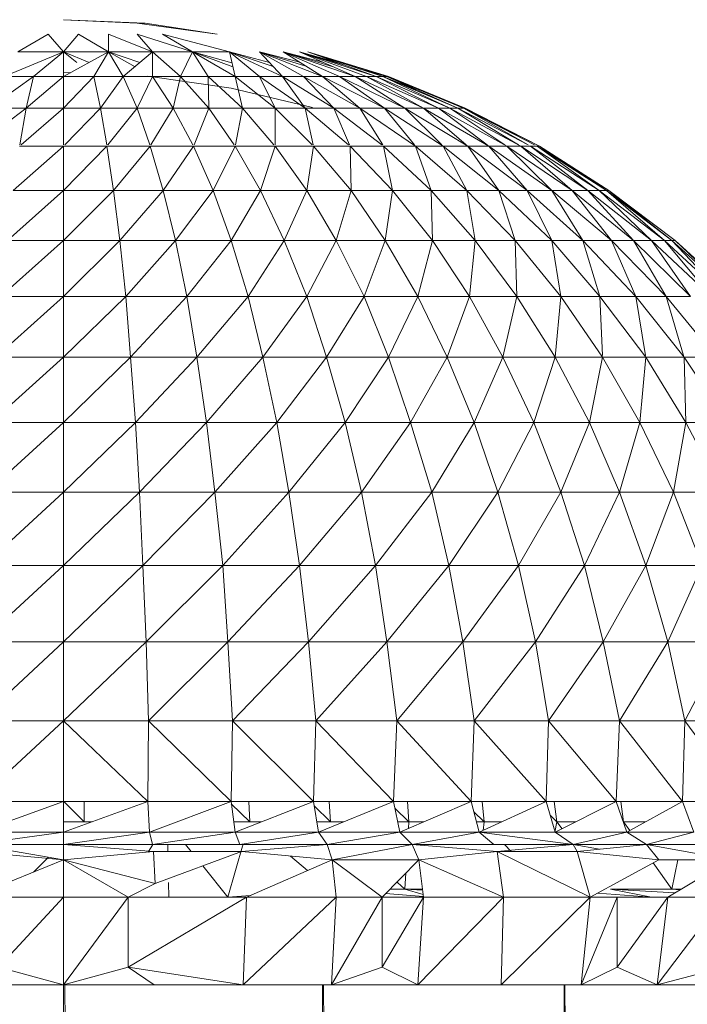
# Model space of a CAD drawing. Units: inches. Extents: x 12 to 6732, y 6 to 4758.
# Drawn here: x 5231 to 5269, y 3744 to 3800 of the extents above; entities that cross this region are included whole.
import ezdxf

# ---------------------------------------------------------------- set-up
doc = ezdxf.new("R2010")
doc.units = ezdxf.units.IN
doc.header["$MEASUREMENT"] = 0

# ---------------------------------------------------------------- blocks, each defined once
blk = doc.blocks.new('89_DWG-539874-North')
at = {"lineweight": 9}
for p, q in [((-1051.653, 1250), (-1047.002, 1249.795)), ((-1051.653, 1250), (-1047.467, 1249.795)), ((-1042.909, 1249.183), (-1047.467, 1249.795)), ((-1047.002, 1249.795), (-1047.467, 1249.795)), ((-1047.002, 1249.795), (-1042.909, 1249.183)), ((-1054.257, 1248.167), (-1052.537, 1249.183)), ((-1051.653, 1248.167), (-1052.537, 1249.183)), ((-1051.653, 1248.167), (-1050.816, 1249.183)), ((-1049.095, 1248.167), (-1050.816, 1249.183)), ((-1049.095, 1248.167), (-1049.095, 1249.183)), ((-1046.583, 1248.167), (-1049.095, 1249.183)), ((-1044.305, 1248.167), (-1047.467, 1249.183)), ((-1046.583, 1248.167), (-1047.467, 1249.183)), ((-1044.305, 1248.167), (-1046.025, 1249.183)), ((-1042.212, 1248.167), (-1046.025, 1249.183)), ((-1051.653, 1248.167), (-1055.048, 1246.756)), ((-1051.653, 1248.167), (-1054.257, 1248.167)), ((-1053.374, 1246.756), (-1051.653, 1248.167)), ((-1049.095, 1248.167), (-1051.653, 1246.756)), ((-1051.653, 1246.756), (-1051.653, 1248.167)), ((-1050.904, 1247.553), (-1051.653, 1248.167)), ((-1051.653, 1248.167), (-1050.194, 1247.561)), ((-1051.653, 1248.167), (-1049.095, 1248.167)), ((-1049.932, 1246.756), (-1049.095, 1248.167)), ((-1048.258, 1246.756), (-1049.095, 1248.167)), ((-1047.588, 1247.32), (-1049.095, 1248.167)), ((-1049.095, 1248.167), (-1047.313, 1247.552)), ((-1049.095, 1248.167), (-1046.583, 1248.167)), ((-1046.583, 1248.167), (-1048.258, 1246.756)), ((-1044.305, 1248.167), (-1046.583, 1248.167)), ((-1045.002, 1246.756), (-1046.583, 1248.167)), ((-1046.583, 1246.756), (-1046.583, 1248.167)), ((-1044.305, 1248.167), (-1045.002, 1246.756)), ((-1041.886, 1246.756), (-1044.305, 1248.167)), ((-1042.016, 1247.32), (-1044.305, 1248.167)), ((-1044.305, 1248.167), (-1042.069, 1247.55)), ((-1044.305, 1248.167), (-1042.212, 1248.167)), ((-1043.421, 1246.756), (-1044.305, 1248.167)), ((-1042.212, 1248.167), (-1039.931, 1247.56)), ((-1039.189, 1246.756), (-1042.212, 1248.167)), ((-1042.212, 1248.167), (-1041.886, 1246.756)), ((-1039.726, 1247.338), (-1042.212, 1248.167)), ((-1040.491, 1246.756), (-1042.212, 1248.167)), ((-1040.491, 1248.167), (-1038.204, 1247.574)), ((-1036.91, 1246.756), (-1040.491, 1248.167)), ((-1040.491, 1248.167), (-1039.189, 1246.756)), ((-1037.847, 1247.348), (-1040.491, 1248.167)), ((-1037.979, 1246.756), (-1040.491, 1248.167)), ((-1039.142, 1248.167), (-1036.837, 1247.553)), ((-1035.049, 1246.756), (-1039.142, 1248.167)), ((-1039.142, 1248.167), (-1036.91, 1246.756)), ((-1036.352, 1247.337), (-1039.142, 1248.167)), ((-1035.933, 1246.756), (-1039.142, 1248.167)), ((-1038.212, 1248.167), (-1036.048, 1247.553)), ((-1033.84, 1246.756), (-1038.212, 1248.167)), ((-1038.212, 1248.167), (-1035.049, 1246.756)), ((-1035.576, 1247.383), (-1038.212, 1248.167)), ((-1034.398, 1246.756), (-1038.212, 1248.167)), ((-1033.235, 1246.756), (-1037.747, 1248.167)), ((-1037.747, 1248.167), (-1033.235, 1246.756)), ((-1033.235, 1246.756), (-1037.747, 1248.167)), ((-1037.747, 1248.167), (-1033.84, 1246.756)), ((-1033.142, 1246.756), (-1037.747, 1248.167)), ((-1033.468, 1246.756), (-1037.747, 1248.167)), ((-1055.885, 1244.959), (-1053.374, 1246.756)), ((-1053.374, 1246.756), (-1055.048, 1246.756)), ((-1053.792, 1244.959), (-1051.653, 1246.756)), ((-1053.792, 1244.959), (-1053.374, 1246.756)), ((-1051.653, 1246.756), (-1053.374, 1246.756)), ((-1051.653, 1247), (-1051.244, 1246.981)), ((-1051.653, 1247), (-1051.248, 1246.979)), ((-1051.653, 1244.959), (-1049.932, 1246.756)), ((-1051.653, 1244.959), (-1051.653, 1246.756)), ((-1049.932, 1246.756), (-1051.653, 1246.756)), ((-1049.56, 1244.959), (-1049.932, 1246.756)), ((-1048.258, 1246.756), (-1049.932, 1246.756)), ((-1049.56, 1244.959), (-1048.258, 1246.756)), ((-1047.467, 1244.959), (-1048.258, 1246.756)), ((-1046.583, 1246.756), (-1048.258, 1246.756)), ((-1047.467, 1244.959), (-1046.583, 1246.756)), ((-1046.862, 1246.776), (-1042.119, 1246.106)), ((-1045.421, 1244.959), (-1046.583, 1246.756)), ((-1045.002, 1246.756), (-1046.583, 1246.756)), ((-1045.421, 1244.959), (-1045.002, 1246.756)), ((-1043.374, 1244.959), (-1045.002, 1246.756)), ((-1043.421, 1246.756), (-1045.002, 1246.756)), ((-1041.467, 1244.959), (-1043.421, 1246.756)), ((-1041.886, 1246.756), (-1043.421, 1246.756)), ((-1043.374, 1244.959), (-1043.421, 1246.756)), ((-1039.607, 1244.959), (-1041.886, 1246.756)), ((-1040.491, 1246.756), (-1041.886, 1246.756)), ((-1041.467, 1244.959), (-1041.886, 1246.756)), ((-1037.886, 1244.959), (-1040.491, 1246.756)), ((-1039.189, 1246.756), (-1040.491, 1246.756)), ((-1039.607, 1244.959), (-1040.491, 1246.756)), ((-1036.258, 1244.959), (-1039.189, 1246.756)), ((-1037.979, 1246.756), (-1039.189, 1246.756)), ((-1037.886, 1244.959), (-1039.189, 1246.756)), ((-1034.77, 1244.959), (-1037.979, 1246.756)), ((-1036.91, 1246.756), (-1037.979, 1246.756)), ((-1036.258, 1244.959), (-1037.979, 1246.756)), ((-1033.375, 1244.959), (-1036.91, 1246.756)), ((-1035.933, 1246.756), (-1036.91, 1246.756)), ((-1034.77, 1244.959), (-1036.91, 1246.756)), ((-1032.212, 1244.959), (-1035.933, 1246.756)), ((-1035.049, 1246.756), (-1035.933, 1246.756)), ((-1033.375, 1244.959), (-1035.933, 1246.756)), ((-1031.143, 1244.959), (-1035.049, 1246.756)), ((-1034.398, 1246.756), (-1035.049, 1246.756)), ((-1032.212, 1244.959), (-1035.049, 1246.756)), ((-1034.894, 1247.226), (-1033.235, 1246.756)), ((-1030.305, 1244.959), (-1034.398, 1246.756)), ((-1033.84, 1246.756), (-1034.398, 1246.756)), ((-1031.143, 1244.959), (-1034.398, 1246.756)), ((-1029.654, 1244.959), (-1033.84, 1246.756)), ((-1033.468, 1246.756), (-1033.84, 1246.756)), ((-1030.305, 1244.959), (-1033.84, 1246.756)), ((-1031.549, 1246.007), (-1033.468, 1246.756)), ((-1033.468, 1246.756), (-1033.235, 1246.756)), ((-1029.189, 1244.959), (-1033.468, 1246.756)), ((-1033.235, 1246.756), (-1033.468, 1246.756)), ((-1029.654, 1244.959), (-1033.468, 1246.756)), ((-1028.864, 1244.959), (-1033.235, 1246.756)), ((-1029.189, 1244.959), (-1033.235, 1246.756)), ((-1028.771, 1244.959), (-1033.142, 1246.756)), ((-1037.468, 1244.996), (-1042.119, 1246.106)), ((-1056.53, 1242.867), (-1053.792, 1244.959)), ((-1053.792, 1244.959), (-1055.885, 1244.959)), ((-1054.151, 1242.867), (-1053.792, 1244.959)), ((-1054.077, 1242.867), (-1051.653, 1244.959)), ((-1051.653, 1244.959), (-1053.792, 1244.959)), ((-1051.653, 1242.867), (-1051.653, 1244.959)), ((-1049.56, 1244.959), (-1051.653, 1244.959)), ((-1051.58, 1242.867), (-1049.56, 1244.959)), ((-1049.201, 1242.867), (-1049.56, 1244.959)), ((-1047.467, 1244.959), (-1049.56, 1244.959)), ((-1049.128, 1242.867), (-1047.467, 1244.959)), ((-1046.749, 1242.867), (-1047.467, 1244.959)), ((-1045.421, 1244.959), (-1047.467, 1244.959)), ((-1046.678, 1242.867), (-1045.421, 1244.959)), ((-1044.299, 1242.867), (-1045.421, 1244.959)), ((-1043.374, 1244.959), (-1045.421, 1244.959)), ((-1044.227, 1242.867), (-1043.374, 1244.959)), ((-1041.938, 1242.867), (-1043.374, 1244.959)), ((-1041.467, 1244.959), (-1043.374, 1244.959)), ((-1041.871, 1242.867), (-1041.467, 1244.959)), ((-1039.672, 1242.867), (-1041.467, 1244.959)), ((-1039.607, 1244.959), (-1041.467, 1244.959)), ((-1037.497, 1242.867), (-1039.607, 1244.959)), ((-1037.886, 1244.959), (-1039.607, 1244.959)), ((-1039.607, 1242.867), (-1039.607, 1244.959)), ((-1035.417, 1242.867), (-1037.886, 1244.959)), ((-1036.258, 1244.959), (-1037.886, 1244.959)), ((-1037.437, 1242.867), (-1037.886, 1244.959)), ((-1033.52, 1242.867), (-1036.258, 1244.959)), ((-1034.77, 1244.959), (-1036.258, 1244.959)), ((-1035.361, 1242.867), (-1036.258, 1244.959)), ((-1031.608, 1242.791), (-1034.77, 1244.959)), ((-1033.375, 1244.959), (-1034.77, 1244.959)), ((-1033.468, 1242.867), (-1034.77, 1244.959)), ((-1030.026, 1242.791), (-1033.375, 1244.959)), ((-1032.212, 1244.959), (-1033.375, 1244.959)), ((-1031.669, 1242.867), (-1033.375, 1244.959)), ((-1028.631, 1242.791), (-1032.212, 1244.959)), ((-1031.143, 1244.959), (-1032.212, 1244.959)), ((-1030.103, 1242.867), (-1032.212, 1244.959)), ((-1027.422, 1242.791), (-1031.143, 1244.959)), ((-1030.305, 1244.959), (-1031.143, 1244.959)), ((-1028.719, 1242.867), (-1031.143, 1244.959)), ((-1026.399, 1242.791), (-1030.305, 1244.959)), ((-1029.654, 1244.959), (-1030.305, 1244.959)), ((-1027.522, 1242.867), (-1030.305, 1244.959)), ((-1025.608, 1242.791), (-1029.654, 1244.959)), ((-1029.189, 1244.959), (-1029.654, 1244.959)), ((-1026.512, 1242.867), (-1029.654, 1244.959)), ((-1025.194, 1242.867), (-1029.189, 1244.959)), ((-1028.864, 1244.959), (-1029.189, 1244.959)), ((-1025.733, 1242.867), (-1029.189, 1244.959)), ((-1024.538, 1242.791), (-1028.864, 1244.959)), ((-1024.824, 1242.867), (-1028.864, 1244.959)), ((-1025.183, 1242.867), (-1028.864, 1244.959)), ((-1024.538, 1242.791), (-1028.771, 1244.959)), ((-1054.536, 1240.268), (-1051.653, 1242.791)), ((-1051.653, 1242.791), (-1054.164, 1242.791)), ((-1051.653, 1240.268), (-1049.188, 1242.791)), ((-1051.653, 1240.268), (-1051.653, 1242.791)), ((-1049.188, 1242.791), (-1051.653, 1242.791)), ((-1048.816, 1240.268), (-1049.188, 1242.791)), ((-1046.723, 1242.791), (-1049.188, 1242.791)), ((-1048.816, 1240.268), (-1046.723, 1242.791)), ((-1045.979, 1240.268), (-1046.723, 1242.791)), ((-1044.258, 1242.791), (-1046.723, 1242.791)), ((-1045.979, 1240.268), (-1044.258, 1242.791)), ((-1043.142, 1240.268), (-1044.258, 1242.791)), ((-1041.886, 1242.791), (-1044.258, 1242.791)), ((-1043.142, 1240.268), (-1041.886, 1242.791)), ((-1040.444, 1240.268), (-1041.886, 1242.791)), ((-1039.607, 1242.791), (-1041.886, 1242.791)), ((-1040.444, 1240.268), (-1039.607, 1242.791)), ((-1037.793, 1240.268), (-1039.607, 1242.791)), ((-1037.421, 1242.791), (-1039.607, 1242.791)), ((-1037.793, 1240.268), (-1037.421, 1242.791)), ((-1035.282, 1240.268), (-1037.421, 1242.791)), ((-1035.328, 1242.791), (-1037.421, 1242.791)), ((-1032.91, 1240.268), (-1035.328, 1242.791)), ((-1033.421, 1242.791), (-1035.328, 1242.791)), ((-1035.282, 1240.268), (-1035.328, 1242.791)), ((-1030.724, 1240.268), (-1033.421, 1242.791)), ((-1031.608, 1242.791), (-1033.421, 1242.791)), ((-1032.91, 1240.268), (-1033.421, 1242.791)), ((-1028.678, 1240.268), (-1031.608, 1242.791)), ((-1030.026, 1242.791), (-1031.608, 1242.791)), ((-1030.724, 1240.268), (-1031.608, 1242.791)), ((-1026.864, 1240.268), (-1030.026, 1242.791)), ((-1028.631, 1242.791), (-1030.026, 1242.791)), ((-1028.678, 1240.268), (-1030.026, 1242.791)), ((-1025.236, 1240.268), (-1028.631, 1242.791)), ((-1027.422, 1242.791), (-1028.631, 1242.791)), ((-1026.864, 1240.268), (-1028.631, 1242.791)), ((-1023.841, 1240.268), (-1027.422, 1242.791)), ((-1026.399, 1242.791), (-1027.422, 1242.791)), ((-1025.236, 1240.268), (-1027.422, 1242.791)), ((-1022.678, 1240.268), (-1026.399, 1242.791)), ((-1025.608, 1242.791), (-1026.399, 1242.791)), ((-1023.841, 1240.268), (-1026.399, 1242.791)), ((-1021.794, 1240.268), (-1025.608, 1242.791)), ((-1025.05, 1242.791), (-1025.608, 1242.791)), ((-1022.678, 1240.268), (-1025.608, 1242.791)), ((-1021.143, 1240.268), (-1025.05, 1242.791)), ((-1024.678, 1242.791), (-1025.05, 1242.791)), ((-1021.794, 1240.268), (-1025.05, 1242.791)), ((-1020.585, 1240.268), (-1024.678, 1242.791)), ((-1024.678, 1242.791), (-1024.538, 1242.791)), ((-1020.725, 1240.268), (-1024.678, 1242.791)), ((-1024.538, 1242.791), (-1024.678, 1242.791)), ((-1021.143, 1240.268), (-1024.678, 1242.791)), ((-1020.585, 1240.268), (-1024.538, 1242.791)), ((-1020.725, 1240.268), (-1024.538, 1242.791)), ((-1054.862, 1237.409), (-1051.653, 1240.268)), ((-1051.653, 1240.268), (-1054.536, 1240.268)), ((-1051.653, 1237.409), (-1048.816, 1240.268)), ((-1051.653, 1237.409), (-1051.653, 1240.268)), ((-1048.816, 1240.268), (-1051.653, 1240.268)), ((-1048.444, 1237.409), (-1048.816, 1240.268)), ((-1045.979, 1240.268), (-1048.816, 1240.268)), ((-1048.444, 1237.409), (-1045.979, 1240.268)), ((-1045.281, 1237.409), (-1045.979, 1240.268)), ((-1043.142, 1240.268), (-1045.979, 1240.268)), ((-1045.281, 1237.409), (-1043.142, 1240.268)), ((-1042.119, 1237.409), (-1043.142, 1240.268)), ((-1040.444, 1240.268), (-1043.142, 1240.268)), ((-1042.119, 1237.409), (-1040.444, 1240.268)), ((-1039.096, 1237.409), (-1040.444, 1240.268)), ((-1037.793, 1240.268), (-1040.444, 1240.268)), ((-1039.096, 1237.409), (-1037.793, 1240.268)), ((-1036.119, 1237.409), (-1037.793, 1240.268)), ((-1035.282, 1240.268), (-1037.793, 1240.268)), ((-1036.119, 1237.409), (-1035.282, 1240.268)), ((-1033.328, 1237.409), (-1035.282, 1240.268)), ((-1032.91, 1240.268), (-1035.282, 1240.268)), ((-1033.328, 1237.409), (-1032.91, 1240.268)), ((-1030.631, 1237.409), (-1032.91, 1240.268)), ((-1030.724, 1240.268), (-1032.91, 1240.268)), ((-1028.212, 1237.409), (-1030.724, 1240.268)), ((-1028.678, 1240.268), (-1030.724, 1240.268)), ((-1030.631, 1237.409), (-1030.724, 1240.268)), ((-1025.934, 1237.409), (-1028.678, 1240.268)), ((-1026.864, 1240.268), (-1028.678, 1240.268)), ((-1028.212, 1237.409), (-1028.678, 1240.268)), ((-1023.841, 1237.409), (-1026.864, 1240.268)), ((-1025.236, 1240.268), (-1026.864, 1240.268)), ((-1025.934, 1237.409), (-1026.864, 1240.268)), ((-1022.073, 1237.409), (-1025.236, 1240.268)), ((-1023.841, 1240.268), (-1025.236, 1240.268)), ((-1023.841, 1237.409), (-1025.236, 1240.268)), ((-1020.446, 1237.409), (-1023.841, 1240.268)), ((-1022.678, 1240.268), (-1023.841, 1240.268)), ((-1022.073, 1237.409), (-1023.841, 1240.268)), ((-1019.19, 1237.409), (-1022.678, 1240.268)), ((-1021.794, 1240.268), (-1022.678, 1240.268)), ((-1020.446, 1237.409), (-1022.678, 1240.268)), ((-1018.167, 1237.409), (-1021.794, 1240.268)), ((-1021.143, 1240.268), (-1021.794, 1240.268)), ((-1019.19, 1237.409), (-1021.794, 1240.268)), ((-1017.422, 1237.409), (-1021.143, 1240.268)), ((-1020.725, 1240.268), (-1021.143, 1240.268)), ((-1018.167, 1237.409), (-1021.143, 1240.268)), ((-1019.05, 1239.043), (-1020.725, 1240.268)), ((-1020.725, 1240.268), (-1020.585, 1240.268)), ((-1017.004, 1237.409), (-1020.725, 1240.268)), ((-1020.585, 1240.268), (-1020.725, 1240.268)), ((-1017.422, 1237.409), (-1020.725, 1240.268)), ((-1016.818, 1237.409), (-1020.585, 1240.268)), ((-1017.004, 1237.409), (-1020.585, 1240.268)), ((-1055.234, 1234.235), (-1051.653, 1237.409)), ((-1051.653, 1237.409), (-1054.862, 1237.409)), ((-1051.653, 1234.235), (-1048.444, 1237.409)), ((-1051.653, 1234.235), (-1051.653, 1237.409)), ((-1048.444, 1237.409), (-1051.653, 1237.409)), ((-1048.118, 1234.235), (-1048.444, 1237.409)), ((-1045.281, 1237.409), (-1048.444, 1237.409)), ((-1048.118, 1234.235), (-1045.281, 1237.409)), ((-1044.63, 1234.235), (-1045.281, 1237.409)), ((-1042.119, 1237.409), (-1045.281, 1237.409)), ((-1044.63, 1234.235), (-1042.119, 1237.409)), ((-1041.142, 1234.235), (-1042.119, 1237.409)), ((-1039.096, 1237.409), (-1042.119, 1237.409)), ((-1041.142, 1234.235), (-1039.096, 1237.409)), ((-1037.793, 1234.235), (-1039.096, 1237.409)), ((-1036.119, 1237.409), (-1039.096, 1237.409)), ((-1037.793, 1234.235), (-1036.119, 1237.409)), ((-1034.538, 1234.235), (-1036.119, 1237.409)), ((-1033.328, 1237.409), (-1036.119, 1237.409)), ((-1034.538, 1234.235), (-1033.328, 1237.409)), ((-1031.468, 1234.235), (-1033.328, 1237.409)), ((-1030.631, 1237.409), (-1033.328, 1237.409)), ((-1031.468, 1234.235), (-1030.631, 1237.409)), ((-1028.538, 1234.235), (-1030.631, 1237.409)), ((-1028.212, 1237.409), (-1030.631, 1237.409)), ((-1028.538, 1234.235), (-1028.212, 1237.409)), ((-1025.841, 1234.235), (-1028.212, 1237.409)), ((-1025.934, 1237.409), (-1028.212, 1237.409)), ((-1023.329, 1234.235), (-1025.934, 1237.409)), ((-1023.841, 1237.409), (-1025.934, 1237.409)), ((-1025.841, 1234.235), (-1025.934, 1237.409)), ((-1021.097, 1234.235), (-1023.841, 1237.409)), ((-1022.073, 1237.409), (-1023.841, 1237.409)), ((-1023.329, 1234.235), (-1023.841, 1237.409)), ((-1019.05, 1234.235), (-1022.073, 1237.409)), ((-1020.446, 1237.409), (-1022.073, 1237.409)), ((-1021.097, 1234.235), (-1022.073, 1237.409)), ((-1017.329, 1234.235), (-1020.446, 1237.409)), ((-1019.19, 1237.409), (-1020.446, 1237.409)), ((-1019.05, 1234.235), (-1020.446, 1237.409)), ((-1015.934, 1234.235), (-1019.19, 1237.409)), ((-1018.167, 1237.409), (-1019.19, 1237.409)), ((-1017.329, 1234.235), (-1019.19, 1237.409)), ((-1014.771, 1234.235), (-1018.167, 1237.409)), ((-1017.422, 1237.409), (-1018.167, 1237.409)), ((-1015.934, 1234.235), (-1018.167, 1237.409)), ((-1013.981, 1234.235), (-1017.422, 1237.409)), ((-1017.004, 1237.409), (-1017.422, 1237.409)), ((-1014.771, 1234.235), (-1017.422, 1237.409)), ((-1013.469, 1234.235), (-1017.004, 1237.409)), ((-1016.818, 1237.409), (-1017.004, 1237.409)), ((-1013.981, 1234.235), (-1017.004, 1237.409)), ((-1013.33, 1234.235), (-1016.818, 1237.409)), ((-1013.754, 1234.505), (-1016.818, 1237.409)), ((-1055.513, 1230.769), (-1051.653, 1234.235)), ((-1051.653, 1234.235), (-1055.234, 1234.235)), ((-1051.653, 1230.769), (-1048.118, 1234.235)), ((-1051.653, 1230.769), (-1051.653, 1234.235)), ((-1048.118, 1234.235), (-1051.653, 1234.235)), ((-1047.839, 1230.769), (-1048.118, 1234.235)), ((-1044.63, 1234.235), (-1048.118, 1234.235)), ((-1047.839, 1230.769), (-1044.63, 1234.235)), ((-1044.072, 1230.769), (-1044.63, 1234.235)), ((-1041.142, 1234.235), (-1044.63, 1234.235)), ((-1044.072, 1230.769), (-1041.142, 1234.235)), ((-1040.305, 1230.769), (-1041.142, 1234.235)), ((-1037.793, 1234.235), (-1041.142, 1234.235)), ((-1040.305, 1230.769), (-1037.793, 1234.235)), ((-1036.677, 1230.769), (-1037.793, 1234.235)), ((-1034.538, 1234.235), (-1037.793, 1234.235)), ((-1036.677, 1230.769), (-1034.538, 1234.235)), ((-1033.142, 1230.769), (-1034.538, 1234.235)), ((-1031.468, 1234.235), (-1034.538, 1234.235)), ((-1033.142, 1230.769), (-1031.468, 1234.235)), ((-1029.794, 1230.769), (-1031.468, 1234.235)), ((-1028.538, 1234.235), (-1031.468, 1234.235)), ((-1029.794, 1230.769), (-1028.538, 1234.235)), ((-1026.631, 1230.769), (-1028.538, 1234.235)), ((-1025.841, 1234.235), (-1028.538, 1234.235)), ((-1026.631, 1230.769), (-1025.841, 1234.235)), ((-1023.655, 1230.769), (-1025.841, 1234.235)), ((-1023.329, 1234.235), (-1025.841, 1234.235)), ((-1023.655, 1230.769), (-1023.329, 1234.235)), ((-1020.957, 1230.769), (-1023.329, 1234.235)), ((-1021.097, 1234.235), (-1023.329, 1234.235)), ((-1018.492, 1230.769), (-1021.097, 1234.235)), ((-1019.05, 1234.235), (-1021.097, 1234.235)), ((-1020.961, 1230.859), (-1021.097, 1234.235)), ((-1016.306, 1230.769), (-1019.05, 1234.235)), ((-1017.329, 1234.235), (-1019.05, 1234.235)), ((-1018.507, 1230.859), (-1019.05, 1234.235)), ((-1014.492, 1230.769), (-1017.329, 1234.235)), ((-1015.934, 1234.235), (-1017.329, 1234.235)), ((-1016.333, 1230.859), (-1017.329, 1234.235)), ((-1055.792, 1227.039), (-1051.653, 1230.769)), ((-1051.653, 1230.769), (-1055.513, 1230.769)), ((-1051.653, 1227.039), (-1047.839, 1230.769)), ((-1051.653, 1227.039), (-1051.653, 1230.769)), ((-1047.839, 1230.769), (-1051.653, 1230.769)), ((-1047.56, 1227.039), (-1047.839, 1230.769)), ((-1044.072, 1230.769), (-1047.839, 1230.769)), ((-1047.56, 1227.039), (-1044.072, 1230.769)), ((-1043.514, 1227.039), (-1044.072, 1230.769)), ((-1040.305, 1230.769), (-1044.072, 1230.769)), ((-1043.514, 1227.039), (-1040.305, 1230.769)), ((-1039.514, 1227.039), (-1040.305, 1230.769)), ((-1036.677, 1230.769), (-1040.305, 1230.769)), ((-1039.514, 1227.039), (-1036.677, 1230.769)), ((-1035.607, 1227.039), (-1036.677, 1230.769)), ((-1033.142, 1230.769), (-1036.677, 1230.769)), ((-1035.607, 1227.039), (-1033.142, 1230.769)), ((-1031.887, 1227.039), (-1033.142, 1230.769)), ((-1029.794, 1230.769), (-1033.142, 1230.769)), ((-1031.887, 1227.039), (-1029.794, 1230.769)), ((-1028.259, 1227.039), (-1029.794, 1230.769)), ((-1026.631, 1230.769), (-1029.794, 1230.769)), ((-1028.259, 1227.039), (-1026.631, 1230.769)), ((-1024.864, 1227.039), (-1026.631, 1230.769)), ((-1023.655, 1230.769), (-1026.631, 1230.769)), ((-1024.864, 1227.039), (-1023.655, 1230.769)), ((-1021.701, 1227.039), (-1023.655, 1230.769)), ((-1020.957, 1230.769), (-1023.655, 1230.769)), ((-1021.701, 1227.039), (-1020.957, 1230.769)), ((-1018.818, 1227.039), (-1020.957, 1230.769)), ((-1018.492, 1230.769), (-1020.957, 1230.769)), ((-1018.818, 1227.039), (-1018.492, 1230.769)), ((-1016.213, 1227.039), (-1018.492, 1230.769)), ((-1016.306, 1230.769), (-1018.492, 1230.769)), ((-1013.841, 1227.039), (-1016.306, 1230.769)), ((-1014.492, 1230.769), (-1016.306, 1230.769)), ((-1016.213, 1227.039), (-1016.306, 1230.769)), ((-1056.025, 1223.072), (-1051.653, 1227.039)), ((-1051.653, 1227.039), (-1055.792, 1227.039)), ((-1051.653, 1223.072), (-1047.56, 1227.039)), ((-1051.653, 1223.072), (-1051.653, 1227.039)), ((-1047.56, 1227.039), (-1051.653, 1227.039)), ((-1047.328, 1223.072), (-1047.56, 1227.039)), ((-1043.514, 1227.039), (-1047.56, 1227.039)), ((-1047.328, 1223.072), (-1043.514, 1227.039)), ((-1043.049, 1223.072), (-1043.514, 1227.039)), ((-1039.514, 1227.039), (-1043.514, 1227.039)), ((-1043.049, 1223.072), (-1039.514, 1227.039)), ((-1038.816, 1223.072), (-1039.514, 1227.039)), ((-1035.607, 1227.039), (-1039.514, 1227.039)), ((-1038.816, 1223.072), (-1035.607, 1227.039)), ((-1034.677, 1223.072), (-1035.607, 1227.039)), ((-1031.887, 1227.039), (-1035.607, 1227.039)), ((-1034.677, 1223.072), (-1031.887, 1227.039)), ((-1030.677, 1223.072), (-1031.887, 1227.039)), ((-1028.259, 1227.039), (-1031.887, 1227.039)), ((-1030.677, 1223.072), (-1028.259, 1227.039)), ((-1026.91, 1223.072), (-1028.259, 1227.039)), ((-1024.864, 1227.039), (-1028.259, 1227.039)), ((-1026.91, 1223.072), (-1024.864, 1227.039)), ((-1023.329, 1223.072), (-1024.864, 1227.039)), ((-1021.701, 1227.039), (-1024.864, 1227.039)), ((-1023.329, 1223.072), (-1021.701, 1227.039)), ((-1019.98, 1223.072), (-1021.701, 1227.039)), ((-1018.818, 1227.039), (-1021.701, 1227.039)), ((-1019.98, 1223.072), (-1018.818, 1227.039)), ((-1016.911, 1223.072), (-1018.818, 1227.039)), ((-1016.213, 1227.039), (-1018.818, 1227.039)), ((-1016.911, 1223.072), (-1016.213, 1227.039)), ((-1014.12, 1223.072), (-1016.213, 1227.039)), ((-1013.841, 1227.039), (-1016.213, 1227.039)), ((-1056.211, 1218.898), (-1051.653, 1223.072)), ((-1051.653, 1223.072), (-1056.025, 1223.072)), ((-1051.653, 1218.898), (-1047.328, 1223.072)), ((-1051.653, 1218.898), (-1051.653, 1223.072)), ((-1047.328, 1223.072), (-1051.653, 1223.072)), ((-1047.142, 1218.898), (-1047.328, 1223.072)), ((-1043.049, 1223.072), (-1047.328, 1223.072)), ((-1047.142, 1218.898), (-1043.049, 1223.072)), ((-1042.584, 1218.898), (-1043.049, 1223.072)), ((-1038.816, 1223.072), (-1043.049, 1223.072)), ((-1042.584, 1218.898), (-1038.816, 1223.072)), ((-1038.212, 1218.898), (-1038.816, 1223.072)), ((-1034.677, 1223.072), (-1038.816, 1223.072)), ((-1038.212, 1218.898), (-1034.677, 1223.072)), ((-1033.887, 1218.898), (-1034.677, 1223.072)), ((-1030.677, 1223.072), (-1034.677, 1223.072)), ((-1033.887, 1218.898), (-1030.677, 1223.072)), ((-1029.701, 1218.898), (-1030.677, 1223.072)), ((-1026.91, 1223.072), (-1030.677, 1223.072)), ((-1029.701, 1218.898), (-1026.91, 1223.072)), ((-1025.748, 1218.898), (-1026.91, 1223.072)), ((-1023.329, 1223.072), (-1026.91, 1223.072)), ((-1025.748, 1218.898), (-1023.329, 1223.072)), ((-1021.98, 1218.898), (-1023.329, 1223.072)), ((-1019.98, 1223.072), (-1023.329, 1223.072)), ((-1021.98, 1218.898), (-1019.98, 1223.072)), ((-1018.492, 1218.898), (-1019.98, 1223.072)), ((-1016.911, 1223.072), (-1019.98, 1223.072)), ((-1018.492, 1218.898), (-1016.911, 1223.072)), ((-1015.283, 1218.898), (-1016.911, 1223.072)), ((-1014.12, 1223.072), (-1016.911, 1223.072)), ((-1056.397, 1214.547), (-1051.653, 1218.898)), ((-1051.653, 1218.898), (-1056.211, 1218.898)), ((-1051.653, 1214.547), (-1047.142, 1218.898)), ((-1051.653, 1214.547), (-1051.653, 1218.898)), ((-1047.142, 1218.898), (-1051.653, 1218.898)), ((-1046.956, 1214.547), (-1047.142, 1218.898)), ((-1042.584, 1218.898), (-1047.142, 1218.898)), ((-1046.956, 1214.547), (-1042.584, 1218.898)), ((-1042.305, 1214.547), (-1042.584, 1218.898)), ((-1038.212, 1218.898), (-1042.584, 1218.898)), ((-1042.305, 1214.547), (-1038.212, 1218.898)), ((-1037.7, 1214.547), (-1038.212, 1218.898)), ((-1033.887, 1218.898), (-1038.212, 1218.898)), ((-1037.7, 1214.547), (-1033.887, 1218.898)), ((-1033.235, 1214.547), (-1033.887, 1218.898)), ((-1029.701, 1218.898), (-1033.887, 1218.898)), ((-1033.235, 1214.547), (-1029.701, 1218.898)), ((-1028.91, 1214.547), (-1029.701, 1218.898)), ((-1025.748, 1218.898), (-1029.701, 1218.898)), ((-1028.91, 1214.547), (-1025.748, 1218.898)), ((-1024.771, 1214.547), (-1025.748, 1218.898)), ((-1021.98, 1218.898), (-1025.748, 1218.898)), ((-1024.771, 1214.547), (-1021.98, 1218.898)), ((-1020.911, 1214.547), (-1021.98, 1218.898)), ((-1018.492, 1218.898), (-1021.98, 1218.898)), ((-1020.911, 1214.547), (-1018.492, 1218.898)), ((-1017.236, 1214.547), (-1018.492, 1218.898)), ((-1015.283, 1218.898), (-1018.492, 1218.898)), ((-1017.236, 1214.547), (-1015.283, 1218.898)), ((-1056.49, 1210.054), (-1051.653, 1214.547)), ((-1051.653, 1214.547), (-1056.397, 1214.547)), ((-1051.653, 1210.054), (-1046.956, 1214.547)), ((-1051.653, 1210.054), (-1051.653, 1214.547)), ((-1046.956, 1214.547), (-1051.653, 1214.547)), ((-1046.816, 1210.054), (-1046.956, 1214.547)), ((-1042.305, 1214.547), (-1046.956, 1214.547)), ((-1046.816, 1210.054), (-1042.305, 1214.547)), ((-1042.026, 1210.054), (-1042.305, 1214.547)), ((-1037.7, 1214.547), (-1042.305, 1214.547)), ((-1042.026, 1210.054), (-1037.7, 1214.547)), ((-1037.282, 1210.054), (-1037.7, 1214.547)), ((-1033.235, 1214.547), (-1037.7, 1214.547)), ((-1037.282, 1210.054), (-1033.235, 1214.547)), ((-1032.677, 1210.054), (-1033.235, 1214.547)), ((-1028.91, 1214.547), (-1033.235, 1214.547)), ((-1032.677, 1210.054), (-1028.91, 1214.547)), ((-1028.259, 1210.054), (-1028.91, 1214.547)), ((-1024.771, 1214.547), (-1028.91, 1214.547)), ((-1028.259, 1210.054), (-1024.771, 1214.547)), ((-1024.027, 1210.054), (-1024.771, 1214.547)), ((-1020.911, 1214.547), (-1024.771, 1214.547)), ((-1024.027, 1210.054), (-1020.911, 1214.547)), ((-1019.98, 1210.054), (-1020.911, 1214.547)), ((-1017.236, 1214.547), (-1020.911, 1214.547)), ((-1019.98, 1210.054), (-1017.236, 1214.547)), ((-1016.26, 1210.054), (-1017.236, 1214.547)), ((-1013.934, 1214.547), (-1017.236, 1214.547)), ((-1016.26, 1210.054), (-1013.934, 1214.547)), ((-1056.629, 1205.451), (-1051.653, 1210.054)), ((-1056.49, 1210.054), (-1051.653, 1210.054)), ((-1051.653, 1205.451), (-1051.653, 1210.054)), ((-1051.653, 1210.054), (-1046.862, 1205.451)), ((-1051.653, 1210.054), (-1046.816, 1210.054)), ((-1046.862, 1205.451), (-1046.816, 1210.054)), ((-1046.816, 1210.054), (-1042.119, 1205.451)), ((-1046.816, 1210.054), (-1042.026, 1210.054)), ((-1042.119, 1205.451), (-1042.026, 1210.054)), ((-1042.026, 1210.054), (-1037.421, 1205.451)), ((-1042.026, 1210.054), (-1037.282, 1210.054)), ((-1037.421, 1205.451), (-1037.282, 1210.054)), ((-1037.282, 1210.054), (-1032.863, 1205.451)), ((-1037.282, 1210.054), (-1032.677, 1210.054)), ((-1032.863, 1205.451), (-1032.677, 1210.054)), ((-1032.677, 1210.054), (-1028.445, 1205.451)), ((-1032.677, 1210.054), (-1028.259, 1210.054)), ((-1028.445, 1205.451), (-1028.259, 1210.054)), ((-1028.259, 1210.054), (-1024.166, 1205.451)), ((-1028.259, 1210.054), (-1024.027, 1210.054)), ((-1024.166, 1205.451), (-1024.027, 1210.054)), ((-1024.027, 1210.054), (-1020.166, 1205.451)), ((-1024.027, 1210.054), (-1019.98, 1210.054)), ((-1020.166, 1205.451), (-1019.98, 1210.054)), ((-1019.98, 1210.054), (-1016.399, 1205.451)), ((-1019.98, 1210.054), (-1016.26, 1210.054)), ((-1016.399, 1205.451), (-1016.26, 1210.054)), ((-1016.26, 1210.054), (-1012.911, 1205.451)), ((-1016.26, 1210.054), (-1012.818, 1210.054)), ((-1056.629, 1205.451), (-1051.653, 1205.451)), ((-1051.653, 1205.451), (-1056.536, 1203.693)), ((-1051.653, 1205.451), (-1046.862, 1205.451)), ((-1051.653, 1205.451), (-1051.653, 1203.693)), ((-1046.862, 1205.451), (-1051.653, 1203.693)), ((-1050.49, 1204.287), (-1051.645, 1205.451)), ((-1050.49, 1204.287), (-1050.49, 1205.451)), ((-1046.862, 1205.451), (-1042.119, 1205.451)), ((-1046.862, 1205.451), (-1046.769, 1203.693)), ((-1042.119, 1205.451), (-1046.769, 1203.693)), ((-1042.119, 1205.451), (-1037.421, 1205.451)), ((-1042.119, 1205.451), (-1041.886, 1203.693)), ((-1041.049, 1204.287), (-1042.101, 1205.316)), ((-1037.421, 1205.451), (-1041.886, 1203.693)), ((-1041.049, 1204.287), (-1041.095, 1205.451)), ((-1037.421, 1205.451), (-1032.863, 1205.451)), ((-1037.421, 1205.451), (-1037.142, 1203.693)), ((-1032.863, 1205.451), (-1037.142, 1203.693)), ((-1036.445, 1204.287), (-1036.525, 1205.451)), ((-1032.863, 1205.451), (-1028.445, 1205.451)), ((-1032.863, 1205.451), (-1032.491, 1203.693)), ((-1028.445, 1205.451), (-1032.491, 1203.693)), ((-1031.98, 1204.287), (-1032.072, 1205.451)), ((-1028.445, 1205.451), (-1024.166, 1205.451)), ((-1028.445, 1205.451), (-1027.98, 1203.693)), ((-1024.166, 1205.451), (-1027.98, 1203.693)), ((-1027.701, 1204.287), (-1027.816, 1205.451)), ((-1024.166, 1205.451), (-1020.166, 1205.451)), ((-1024.166, 1205.451), (-1023.655, 1203.693)), ((-1023.562, 1204.287), (-1023.712, 1205.451)), ((-1020.166, 1205.451), (-1023.655, 1203.693)), ((-1020.166, 1205.451), (-1016.399, 1205.451)), ((-1020.166, 1205.451), (-1019.562, 1203.693)), ((-1019.748, 1204.287), (-1019.91, 1205.451)), ((-1016.399, 1205.451), (-1019.562, 1203.693)), ((-1016.399, 1205.451), (-1012.911, 1205.451)), ((-1016.399, 1205.451), (-1015.748, 1203.693)), ((-1036.445, 1204.287), (-1037.382, 1205.204)), ((-1031.98, 1204.287), (-1032.783, 1205.073)), ((-1027.701, 1204.287), (-1028.296, 1204.886)), ((-1023.562, 1204.287), (-1023.939, 1204.671)), ((-1051.653, 1204.287), (-1050.49, 1204.287)), ((-1050.49, 1204.287), (-1050.035, 1204.287)), ((-1041.965, 1204.287), (-1041.049, 1204.287)), ((-1041.049, 1204.287), (-1040.379, 1204.287)), ((-1037.236, 1204.287), (-1036.445, 1204.287)), ((-1036.445, 1204.287), (-1035.697, 1204.287)), ((-1032.617, 1204.287), (-1031.98, 1204.287)), ((-1031.98, 1204.287), (-1032.003, 1203.905)), ((-1031.98, 1204.287), (-1031.125, 1204.287)), ((-1028.137, 1204.287), (-1027.701, 1204.287)), ((-1027.701, 1204.287), (-1027.754, 1203.797)), ((-1027.701, 1204.287), (-1026.692, 1204.287)), ((-1023.562, 1204.287), (-1023.662, 1203.693)), ((-1023.562, 1204.287), (-1022.477, 1204.287)), ((-1023.562, 1204.287), (-1023.25, 1203.897)), ((-1019.748, 1204.287), (-1018.494, 1204.287)), ((-1019.748, 1204.287), (-1019.391, 1203.788)), ((-1056.769, 1203), (-1051.653, 1203.693)), ((-1056.536, 1203.693), (-1051.653, 1203.693)), ((-1051.653, 1203), (-1051.653, 1203.693)), ((-1051.653, 1203), (-1046.769, 1203.693)), ((-1051.653, 1203.693), (-1046.769, 1203.693)), ((-1046.583, 1203), (-1046.769, 1203.693)), ((-1046.769, 1203.693), (-1041.886, 1203.693)), ((-1046.583, 1203), (-1041.886, 1203.693)), ((-1041.607, 1203), (-1041.886, 1203.693)), ((-1041.886, 1203.693), (-1037.142, 1203.693)), ((-1041.607, 1203), (-1037.142, 1203.693)), ((-1036.631, 1203), (-1037.142, 1203.693)), ((-1037.142, 1203.693), (-1032.491, 1203.693)), ((-1036.631, 1203), (-1032.491, 1203.693)), ((-1031.794, 1203), (-1032.491, 1203.693)), ((-1032.491, 1203.693), (-1027.98, 1203.693)), ((-1031.794, 1203), (-1027.98, 1203.693)), ((-1027.143, 1203), (-1027.98, 1203.693)), ((-1022.631, 1203), (-1027.98, 1203.693)), ((-1027.98, 1203.693), (-1023.655, 1203.693)), ((-1022.631, 1203), (-1023.655, 1203.693)), ((-1023.655, 1203.693), (-1019.562, 1203.693)), ((-1022.631, 1203), (-1019.562, 1203.693)), ((-1018.446, 1203), (-1019.562, 1203.693)), ((-1019.562, 1203.693), (-1015.748, 1203.693)), ((-1018.446, 1203), (-1015.748, 1203.693)), ((-1056.769, 1203), (-1051.653, 1203)), ((-1056.769, 1203), (-1051.653, 1202.121)), ((-1051.653, 1203), (-1046.583, 1203)), ((-1051.653, 1203), (-1046.537, 1202.598)), ((-1051.653, 1203), (-1051.653, 1202.121)), ((-1046.846, 1202.569), (-1046.57, 1203)), ((-1046.583, 1203), (-1041.607, 1203)), ((-1045.71, 1202.598), (-1045.718, 1203)), ((-1044.391, 1202.598), (-1044.713, 1203)), ((-1042.305, 1200), (-1041.417, 1203.03)), ((-1041.607, 1203), (-1036.631, 1203)), ((-1036.631, 1203), (-1041.514, 1202.598)), ((-1036.631, 1203), (-1031.794, 1203)), ((-1036.631, 1203), (-1036.352, 1202.121)), ((-1031.794, 1203), (-1036.352, 1202.121)), ((-1031.794, 1203), (-1027.143, 1203)), ((-1031.794, 1203), (-1026.957, 1202.598)), ((-1031.794, 1203), (-1031.422, 1202.121)), ((-1027.143, 1203), (-1022.631, 1203)), ((-1022.631, 1203), (-1026.957, 1202.598)), ((-1026.531, 1203), (-1026.165, 1202.598)), ((-1022.631, 1203), (-1018.446, 1203)), ((-1022.631, 1203), (-1021.12, 1202.728)), ((-1022.631, 1203), (-1022.399, 1202.598)), ((-1018.446, 1203), (-1022.399, 1202.598)), ((-1018.446, 1203), (-1014.492, 1203)), ((-1018.446, 1203), (-1017.748, 1202.121)), ((-1018.446, 1203), (-1017.748, 1202.121)), ((-1018.446, 1203), (-1014.492, 1203)), ((-1018.446, 1203), (-1013.655, 1202.121)), ((-1051.653, 1202.121), (-1056.769, 1202.598)), ((-1046.537, 1202.598), (-1051.653, 1202.121)), ((-1041.514, 1202.598), (-1046.537, 1202.598)), ((-1046.444, 1200.777), (-1046.537, 1202.598)), ((-1046.444, 1200.777), (-1041.514, 1202.598)), ((-1036.352, 1202.121), (-1041.514, 1202.598)), ((-1026.957, 1202.598), (-1031.422, 1202.121)), ((-1026.585, 1200), (-1026.957, 1202.598)), ((-1021.655, 1200), (-1026.957, 1202.598)), ((-1022.399, 1202.598), (-1026.957, 1202.598)), ((-1017.748, 1202.121), (-1022.399, 1202.598)), ((-1021.655, 1200), (-1022.399, 1202.598)), ((-1017.748, 1202.121), (-1022.399, 1202.598)), ((-1056.908, 1200), (-1051.653, 1202.121)), ((-1053.378, 1201.425), (-1052.524, 1202.271)), ((-1051.653, 1200), (-1051.653, 1202.121)), ((-1047.979, 1200), (-1051.653, 1202.121)), ((-1046.444, 1200.777), (-1051.653, 1202.121)), ((-1041.235, 1200), (-1036.352, 1202.121)), ((-1038.737, 1202.342), (-1037.752, 1201.513)), ((-1036.119, 1200), (-1036.352, 1202.121)), ((-1033.514, 1200), (-1036.352, 1202.121)), ((-1031.422, 1202.121), (-1036.352, 1202.121)), ((-1033.514, 1200), (-1031.422, 1202.121)), ((-1031.143, 1200), (-1031.422, 1202.121)), ((-1026.585, 1200), (-1031.422, 1202.121)), ((-1021.655, 1200), (-1017.748, 1202.121)), ((-1018.072, 1201.945), (-1017.004, 1200.452)), ((-1013.655, 1202.121), (-1017.748, 1202.121)), ((-1017.236, 1200), (-1013.754, 1202.063)), ((-1016.66, 1202.121), (-1017.004, 1200.452)), ((-1042.305, 1200), (-1043.733, 1201.778)), ((-1032.156, 1201.377), (-1032.212, 1200.452)), ((-1047.979, 1200), (-1046.444, 1200.777)), ((-1045.653, 1200), (-1045.671, 1200.838)), ((-1032.639, 1200.838), (-1032.212, 1200.452)), ((-1033.312, 1200.205), (-1031.143, 1200.036)), ((-1033.069, 1200.452), (-1032.212, 1200.452)), ((-1032.212, 1200.452), (-1031.202, 1200.452)), ((-1032.212, 1200.452), (-1031.161, 1200.142)), ((-1032.212, 1200.452), (-1031.194, 1200.394)), ((-1021.233, 1200.229), (-1018.167, 1200)), ((-1020.492, 1200.452), (-1017.004, 1200.452)), ((-1020.492, 1200.452), (-1018.167, 1200)), ((-1020.492, 1200.452), (-1016.829, 1200.241)), ((-1017.004, 1200.452), (-1016.474, 1200.452)), ((-1017.004, 1200.452), (-1016.474, 1200.452)), ((-1017.004, 1200.452), (-1016.514, 1200.428)), ((-1017.004, 1200.452), (-1016.552, 1200.405)), ((-1056.908, 1200), (-1051.653, 1200)), ((-1055.374, 1196), (-1051.653, 1200)), ((-1051.653, 1195), (-1051.653, 1200)), ((-1051.653, 1195), (-1047.979, 1200)), ((-1051.653, 1200), (-1047.979, 1200)), ((-1047.979, 1200), (-1041.235, 1200)), ((-1047.979, 1200), (-1047.979, 1196)), ((-1047.979, 1196), (-1041.235, 1200)), ((-1042.305, 1200), (-1041.002, 1200.101)), ((-1041.421, 1195), (-1041.235, 1200)), ((-1041.421, 1195), (-1036.119, 1200)), ((-1041.235, 1200), (-1036.119, 1200)), ((-1036.398, 1195), (-1036.119, 1200)), ((-1036.398, 1195), (-1033.514, 1200)), ((-1036.119, 1200), (-1033.514, 1200)), ((-1033.514, 1200), (-1031.143, 1200)), ((-1033.514, 1200), (-1033.514, 1196)), ((-1033.514, 1196), (-1031.143, 1200)), ((-1031.468, 1195), (-1031.143, 1200)), ((-1031.468, 1195), (-1026.585, 1200)), ((-1031.143, 1200), (-1026.585, 1200)), ((-1030.944, 1200), (-1030.677, 1200)), ((-1026.724, 1195), (-1026.585, 1200)), ((-1026.724, 1195), (-1021.655, 1200)), ((-1026.585, 1200), (-1021.655, 1200)), ((-1022.166, 1195), (-1021.655, 1200)), ((-1022.166, 1195), (-1020.12, 1200)), ((-1021.655, 1200), (-1017.236, 1200)), ((-1021.655, 1200), (-1020.12, 1200)), ((-1020.12, 1200), (-1017.236, 1200)), ((-1020.12, 1200), (-1020.12, 1196)), ((-1020.12, 1196), (-1017.236, 1200)), ((-1017.841, 1195), (-1017.236, 1200)), ((-1017.841, 1195), (-1014.074, 1200)), ((-1017.236, 1200), (-1014.074, 1200)), ((-1051.653, 1195), (-1055.374, 1196)), ((-1051.653, 1195), (-1047.979, 1196)), ((-1041.421, 1195), (-1047.979, 1196)), ((-1046.49, 1195), (-1047.979, 1196)), ((-1036.398, 1195), (-1033.514, 1196)), ((-1031.468, 1195), (-1033.514, 1196)), ((-1022.166, 1195), (-1020.12, 1196)), ((-1017.841, 1195), (-1020.12, 1196)), ((-1017.841, 1195), (-1014.074, 1196)), ((-1051.653, 1195), (-1056.815, 1195)), ((-1051.653, 1195), (-1051.653, 1154.724)), ((-1046.49, 1195), (-1051.653, 1195)), ((-1051.097, 1154.724), (-1051.592, 1195.082)), ((-1041.421, 1195), (-1046.49, 1195)), ((-1036.398, 1195), (-1041.421, 1195)), ((-1036.91, 1195), (-1036.91, 1154.724)), ((-1036.39, 1154.724), (-1036.852, 1195)), ((-1031.468, 1195), (-1036.398, 1195)), ((-1026.724, 1195), (-1031.468, 1195)), ((-1026.724, 1195), (-1022.166, 1195)), ((-1023.143, 1195), (-1023.143, 1154.724)), ((-1022.699, 1154.724), (-1023.094, 1195)), ((-1017.841, 1195), (-1022.166, 1195)), ((-1013.748, 1195), (-1017.841, 1195))]:
    blk.add_line(p, q, dxfattribs=at)

msp = doc.modelspace()

# ---------------------------------------------------------------- block references
at = {"lineweight": 9}
msp.add_blockref('89_DWG-539874-North', (6284.754, 2550.462), dxfattribs=at)

doc.saveas('drawing.dxf')
